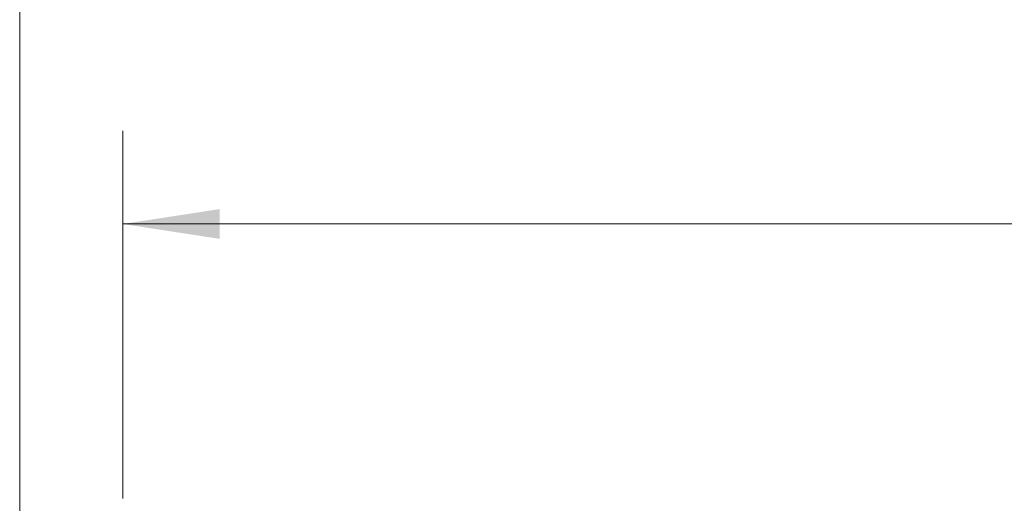
# Model space of a CAD drawing. Units: inches. Extents: x 0.3 to 10.6, y 0.2 to 8.2.
# Drawn here: x 0.3 to 1.7, y 3.6 to 4.2 of the extents above; entities that cross this region are included whole.
import ezdxf

# ---------------------------------------------------------------- set-up
doc = ezdxf.new("R2010")
doc.units = ezdxf.units.IN
doc.header["$MEASUREMENT"] = 0
doc.styles.add('SLDTEXTSTYLE3', font='TXT', dxfattribs={"width": 0.605})
doc.dimstyles.new('SLDDIMSTYLE0', dxfattribs={"dimtxt": 0.098425, "dimasz": 0.13, "dimexe": 0, "dimexo": 0.0625, "dimgap": 0.024606, "dimtad": 0, "dimtih": 1, "dimtoh": 1, "dimlfac": 4, "dimrnd": 1e-09, "dimzin": 4, "dimdsep": 46, "dimtxsty": 'SLDTEXTSTYLE3', "dimsah": 1, "dimcen": 0.09, "dimadec": 0, "dimazin": 1, "dimtfac": 1, "dimtofl": 0, "dimtmove": 0, "dimatfit": 3, "dimfxl": 0, "dimfrac": 2, "dimtolj": 1, "dimtzin": 12, "dimarcsym": 0})

# ---------------------------------------------------------------- blocks, each defined once
blk = doc.blocks.new('_D')
at = {"color": 7, "linetype": 'Continuous', "lineweight": 0}
for p, q in [((0.4685, 3.56), (0.4685, 4.0541)), ((5.2185, 3.56), (5.2185, 4.0541)), ((0.4685, 3.9291), (2.3963, 3.9291)), ((2.4959, 3.9287), (2.4734, 3.9287)), ((2.4734, 3.9287), (2.4734, 3.7777)), ((3.1911, 3.9287), (3.2137, 3.9287)), ((3.2137, 3.9287), (3.2137, 3.7777)), ((5.2185, 3.9291), (3.2907, 3.9291)), ((2.4734, 3.7777), (2.4959, 3.7777)), ((3.2137, 3.7777), (3.1911, 3.7777))]:
    blk.add_line(p, q, dxfattribs=at)
for points in [[(0.4685, 3.9291), (0.5985, 3.9091), (0.5985, 3.9491)], [(5.2185, 3.9291), (5.0885, 3.9491), (5.0885, 3.9091)]]:
    blk.add_solid(points, dxfattribs=at)
at = {"color": 7, "linetype": 'Continuous', "lineweight": 0, "char_height": 0.09843, "attachment_point": 1, "style": 'SLDTEXTSTYLE3'}
for s, insert in [('19.00in', (2.6217, 4.0782)), ('482.60mm', (2.5241, 3.9046))]:
    blk.add_mtext(s, dxfattribs=dict(at, insert=insert))

msp = doc.modelspace()

# ---------------------------------------------------------------- linework, layer by layer
at = {"color": 7, "linetype": 'Continuous', "lineweight": 0}
msp.add_line((0.3299, 8.1921), (0.3299, 0.3921), dxfattribs=at)

# ---------------------------------------------------------------- dimensions: what is measured, and where the dimension line sits
dim = msp.add_linear_dim(base=(5.2185, 3.9291), p1=(0.4685, 3.51), p2=(5.2185, 3.51), dimstyle='SLDDIMSTYLE0', dxfattribs=at)
dim.commit()
dim.dimension.update_dxf_attribs({"geometry": '_D', "text_midpoint": (2.8435, 3.9291), "dimtype": 160})

doc.saveas('drawing.dxf')
